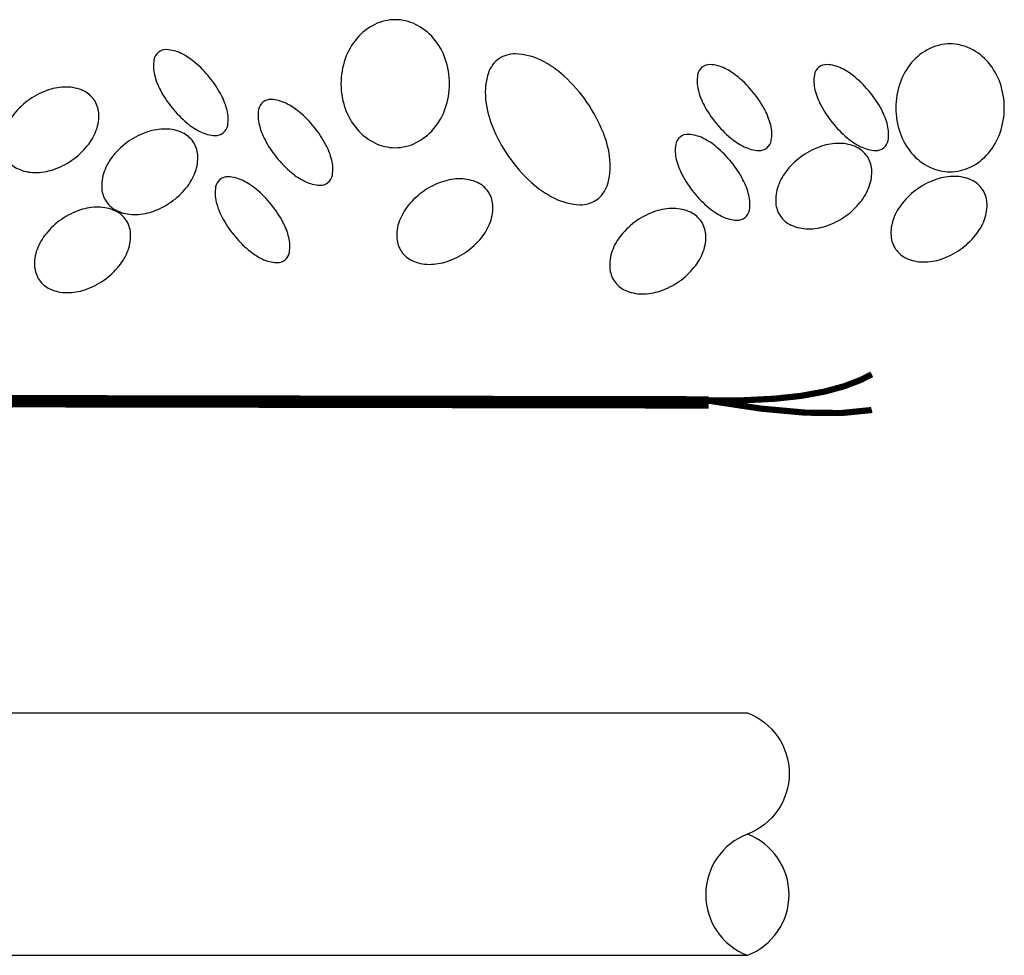
# Model space of a CAD drawing. Extents: x 0 to 16.5, y 0 to 10.4.
# Drawn here: x 4.6 to 6.6, y 4.8 to 6.7 of the extents above; entities that cross this region are included whole.
import ezdxf

# ---------------------------------------------------------------- set-up
doc = ezdxf.new("R2010")
doc.units = 0
doc.header["$MEASUREMENT"] = 0
doc.layers.add('image', color=7, linetype='CONTINUOUS')

msp = doc.modelspace()

# ---------------------------------------------------------------- linework, layer by layer
at = {"layer": 'image'}
for p, q in [((1.6333, 5.3114), (6.0547, 5.3114)), ((1.6333, 4.8112), (6.0547, 4.8112))]:
    msp.add_line(p, q, dxfattribs=at)
for points in [[(5.4395, 6.6099, 0.084673), (5.4307, 6.6614, 0.091654), (5.4067, 6.7033, 0.103634), (5.3694, 6.7323, 0.114054), (5.3275, 6.742, 0.114054), (5.2856, 6.7323, 0.103634), (5.2483, 6.7033, 0.091654), (5.2243, 6.6614, 0.084673), (5.2155, 6.6099, 0.084673), (5.2243, 6.5585, 0.091654), (5.2483, 6.5166, 0.103634), (5.2856, 6.4876, 0.114054), (5.3275, 6.4779, 0.114054), (5.3694, 6.4876, 0.103634), (5.4067, 6.5166, 0.091654), (5.4307, 6.5585, 0.084673)], [(6.5848, 6.56, 0.084673), (6.5761, 6.6115, 0.091654), (6.552, 6.6534, 0.103634), (6.5147, 6.6824, 0.114054), (6.4728, 6.6921, 0.114054), (6.4309, 6.6824, 0.103634), (6.3936, 6.6534, 0.091654), (6.3696, 6.6115, 0.084673), (6.3608, 6.56, 0.084673), (6.3696, 6.5085, 0.091654), (6.3936, 6.4666, 0.103634), (6.4309, 6.4377, 0.114054), (6.4728, 6.428, 0.114054), (6.5147, 6.4377, 0.103634), (6.552, 6.4666, 0.091654), (6.5761, 6.5085, 0.084673)], [(4.8384, 6.6746, 0.183304), (4.8294, 6.6593, 0.102461), (4.8306, 6.6281, 0.061573), (4.8427, 6.5965, 0.047844), (4.8667, 6.5602, 0.047844), (4.8971, 6.5292, 0.061573), (4.9255, 6.5107, 0.102461), (4.9557, 6.503, 0.183304), (4.9726, 6.5086, 0.183304), (4.9816, 6.5239, 0.102461), (4.9804, 6.5551, 0.061573), (4.9683, 6.5867, 0.047844), (4.9443, 6.623, 0.047844), (4.9138, 6.654, 0.061573), (4.8855, 6.6725, 0.102461), (4.8553, 6.6802, 0.183304)], [(5.5416, 6.6613, 0.161551), (5.52, 6.6326, 0.106153), (5.514, 6.5791, 0.070345), (5.5277, 6.523, 0.056606), (5.5616, 6.4598, 0.056606), (5.6088, 6.4059, 0.070345), (5.6565, 6.3734, 0.106153), (5.7088, 6.3602, 0.161551), (5.7432, 6.3704, 0.161551), (5.7648, 6.3991, 0.106153), (5.7708, 6.4526, 0.070345), (5.7571, 6.5087, 0.056606), (5.7232, 6.5718, 0.056606), (5.676, 6.6258, 0.070345), (5.6283, 6.6583, 0.106153), (5.576, 6.6714, 0.161551)], [(5.9607, 6.6437, 0.183304), (5.9517, 6.6283, 0.102461), (5.9529, 6.5972, 0.061573), (5.965, 6.5656, 0.047844), (5.989, 6.5293, 0.047844), (6.0195, 6.4982, 0.061573), (6.0479, 6.4798, 0.102461), (6.078, 6.4721, 0.183304), (6.095, 6.4776, 0.183304), (6.1039, 6.493, 0.102461), (6.1027, 6.5241, 0.061573), (6.0906, 6.5558, 0.047844), (6.0666, 6.592, 0.047844), (6.0362, 6.6231, 0.061573), (6.0078, 6.6416, 0.102461), (5.9776, 6.6493, 0.183304)], [(6.2018, 6.6437, 0.183304), (6.1928, 6.6283, 0.102461), (6.194, 6.5972, 0.061573), (6.2061, 6.5656, 0.047844), (6.2301, 6.5293, 0.047844), (6.2605, 6.4982, 0.061573), (6.2889, 6.4798, 0.102461), (6.3191, 6.4721, 0.183304), (6.336, 6.4776, 0.183304), (6.345, 6.493, 0.102461), (6.3438, 6.5241, 0.061573), (6.3317, 6.5558, 0.047844), (6.3077, 6.592, 0.047844), (6.2772, 6.6231, 0.061573), (6.2489, 6.6416, 0.102461), (6.2187, 6.6493, 0.183304)], [(4.5728, 6.5776, 0.070899), (4.5409, 6.5479, 0.082487), (4.5223, 6.5153, 0.106814), (4.5173, 6.4799, 0.134001), (4.5269, 6.4528, 0.134001), (4.5489, 6.4343, 0.106814), (4.5839, 6.4265, 0.082487), (4.6209, 6.4324, 0.070899), (4.6599, 6.4519, 0.070899), (4.6918, 6.4815, 0.082487), (4.7104, 6.5141, 0.106814), (4.7154, 6.5496, 0.134001), (4.7058, 6.5767, 0.134001), (4.6838, 6.5952, 0.106814), (4.6488, 6.603, 0.082487), (4.6118, 6.5971, 0.070899)], [(5.0544, 6.5719, 0.183304), (5.0454, 6.5565, 0.102461), (5.0466, 6.5254, 0.061573), (5.0587, 6.4938, 0.047844), (5.0827, 6.4575, 0.047844), (5.1132, 6.4264, 0.061573), (5.1416, 6.408, 0.102461), (5.1718, 6.4003, 0.183304), (5.1887, 6.4058, 0.183304), (5.1977, 6.4212, 0.102461), (5.1965, 6.4523, 0.061573), (5.1844, 6.4839, 0.047844), (5.1604, 6.5202, 0.047844), (5.1299, 6.5513, 0.061573), (5.1015, 6.5697, 0.102461), (5.0713, 6.5774, 0.183304)], [(4.7772, 6.491, 0.070899), (4.7452, 6.4614, 0.082487), (4.7267, 6.4288, 0.106814), (4.7217, 6.3933, 0.134001), (4.7313, 6.3662, 0.134001), (4.7533, 6.3477, 0.106814), (4.7883, 6.3399, 0.082487), (4.8253, 6.3458, 0.070899), (4.8643, 6.3654, 0.070899), (4.8962, 6.395, 0.082487), (4.9148, 6.4276, 0.106814), (4.9197, 6.4631, 0.134001), (4.9102, 6.4902, 0.134001), (4.8882, 6.5086, 0.106814), (4.8532, 6.5164, 0.082487), (4.8162, 6.5105, 0.070899)], [(5.9155, 6.4998, 0.183304), (5.9065, 6.4844, 0.102461), (5.9077, 6.4533, 0.061573), (5.9198, 6.4217, 0.047844), (5.9438, 6.3854, 0.047844), (5.9743, 6.3543, 0.061573), (6.0026, 6.3358, 0.102461), (6.0328, 6.3282, 0.183304), (6.0497, 6.3337, 0.183304), (6.0587, 6.3491, 0.102461), (6.0575, 6.3802, 0.061573), (6.0454, 6.4118, 0.047844), (6.0214, 6.4481, 0.047844), (5.991, 6.4792, 0.061573), (5.9626, 6.4976, 0.102461), (5.9324, 6.5053, 0.183304)], [(6.1686, 6.4614, 0.070899), (6.1366, 6.4318, 0.082487), (6.1181, 6.3991, 0.106814), (6.1131, 6.3637, 0.134001), (6.1227, 6.3366, 0.134001), (6.1447, 6.3181, 0.106814), (6.1796, 6.3103, 0.082487), (6.2167, 6.3162, 0.070899), (6.2556, 6.3357, 0.070899), (6.2876, 6.3653, 0.082487), (6.3061, 6.398, 0.106814), (6.3111, 6.4334, 0.134001), (6.3015, 6.4605, 0.134001), (6.2795, 6.479, 0.106814), (6.2446, 6.4868, 0.082487), (6.2075, 6.4809, 0.070899)], [(4.9657, 6.4122, 0.183304), (4.9568, 6.3968, 0.102461), (4.958, 6.3657, 0.061573), (4.9701, 6.3341, 0.047844), (4.9941, 6.2978, 0.047844), (5.0245, 6.2667, 0.061573), (5.0529, 6.2483, 0.102461), (5.0831, 6.2406, 0.183304), (5.1, 6.2461, 0.183304), (5.109, 6.2615, 0.102461), (5.1078, 6.2927, 0.061573), (5.0957, 6.3243, 0.047844), (5.0717, 6.3606, 0.047844), (5.0412, 6.3916, 0.061573), (5.0128, 6.4101, 0.102461), (4.9827, 6.4178, 0.183304)], [(5.3863, 6.3882, 0.070899), (5.3544, 6.3585, 0.082487), (5.3358, 6.3259, 0.106814), (5.3309, 6.2905, 0.134001), (5.3404, 6.2634, 0.134001), (5.3624, 6.2449, 0.106814), (5.3974, 6.2371, 0.082487), (5.4345, 6.243, 0.070899), (5.4734, 6.2625, 0.070899), (5.5054, 6.2921, 0.082487), (5.5239, 6.3247, 0.106814), (5.5289, 6.3602, 0.134001), (5.5193, 6.3873, 0.134001), (5.4973, 6.4058, 0.106814), (5.4623, 6.4136, 0.082487), (5.4253, 6.4077, 0.070899)], [(6.4064, 6.3932, 0.070899), (6.3745, 6.3636, 0.082487), (6.356, 6.331, 0.106814), (6.351, 6.2955, 0.134001), (6.3605, 6.2684, 0.134001), (6.3825, 6.2499, 0.106814), (6.4175, 6.2421, 0.082487), (6.4546, 6.248, 0.070899), (6.4935, 6.2675, 0.070899), (6.5255, 6.2972, 0.082487), (6.544, 6.3298, 0.106814), (6.549, 6.3653, 0.134001), (6.5394, 6.3924, 0.134001), (6.5174, 6.4108, 0.106814), (6.4824, 6.4186, 0.082487), (6.4454, 6.4127, 0.070899)], [(4.6385, 6.3298, 0.070899), (4.6066, 6.3002, 0.082487), (4.588, 6.2676, 0.106814), (4.583, 6.2321, 0.134001), (4.5926, 6.205, 0.134001), (4.6146, 6.1865, 0.106814), (4.6496, 6.1787, 0.082487), (4.6866, 6.1846, 0.070899), (4.7256, 6.2041, 0.070899), (4.7575, 6.2338, 0.082487), (4.7761, 6.2664, 0.106814), (4.7811, 6.3019, 0.134001), (4.7715, 6.329, 0.134001), (4.7495, 6.3474, 0.106814), (4.7145, 6.3552, 0.082487), (4.6775, 6.3493, 0.070899)], [(5.8259, 6.3271, 0.070899), (5.794, 6.2975, 0.082487), (5.7754, 6.2649, 0.106814), (5.7704, 6.2294, 0.134001), (5.78, 6.2023, 0.134001), (5.802, 6.1838, 0.106814), (5.837, 6.176, 0.082487), (5.874, 6.182, 0.070899), (5.913, 6.2015, 0.070899), (5.9449, 6.2311, 0.082487), (5.9635, 6.2637, 0.106814), (5.9685, 6.2992, 0.134001), (5.9589, 6.3263, 0.134001), (5.9369, 6.3447, 0.106814), (5.9019, 6.3525, 0.082487), (5.8649, 6.3466, 0.070899)]]:
    msp.add_lwpolyline(points, format="xyb", close=True, dxfattribs=at)
at = {"layer": 'image', "color": 5, "const_width": 0.0128}
for points in [[(6.3112, 6.0102), (6.2893, 5.999), (6.2542, 5.9855), (6.2132, 5.9744), (6.1654, 5.9657), (6.1096, 5.9597), (6.0449, 5.9565), (5.9702, 5.9564)], [(6.3112, 5.9369), (6.3089, 5.9363), (6.2492, 5.9303), (6.1746, 5.931), (6.0824, 5.9394), (5.9702, 5.9564)]]:
    msp.add_lwpolyline(points, dxfattribs=at)
at = {"layer": 'image', "const_width": 0.0256}
msp.add_lwpolyline([(3.5394, 5.9564), (5.9744, 5.9522)], dxfattribs=at)
at = {"layer": 'image'}
msp.add_lwpolyline([(6.0547, 5.3114, -0.689598), (6.0547, 5.0613, 0.689598), (6.0547, 4.8112, 0.685973), (6.0547, 5.0613, 0.685973)], format="xyb", dxfattribs=at)

doc.saveas('drawing.dxf')
